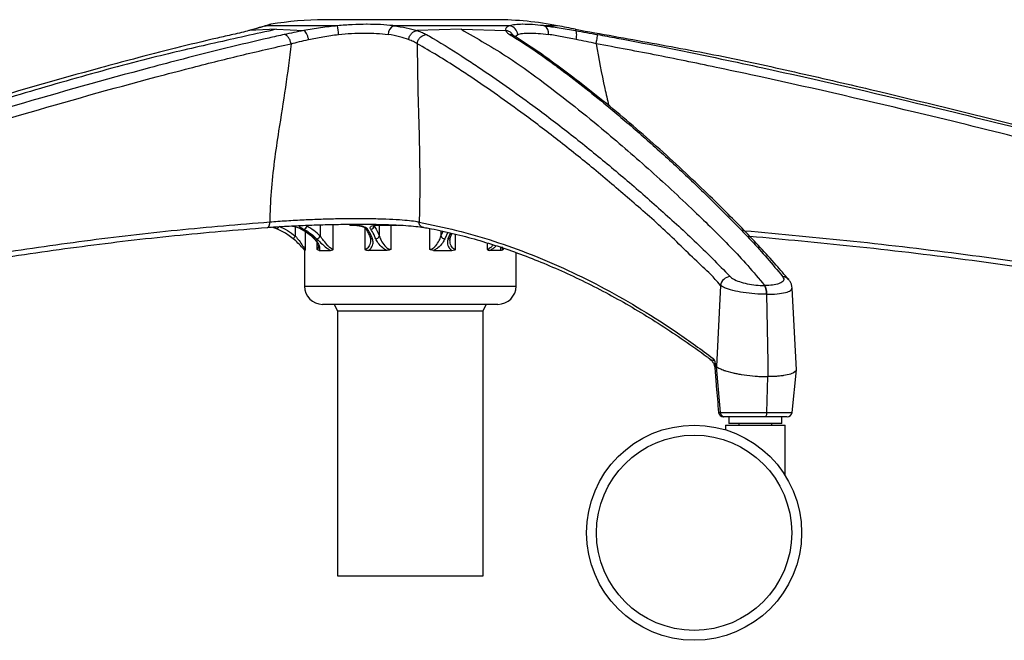
# Model space of a CAD drawing. Units: millimetres. Extents: x 1911 to 5760, y 990 to 3645.
# Drawn here: x 4616 to 4914, y 990 to 1178 of the extents above; entities that cross this region are included whole.
import ezdxf

# ---------------------------------------------------------------- set-up
doc = ezdxf.new("R2010")
doc.units = ezdxf.units.MM

msp = doc.modelspace()

# ---------------------------------------------------------------- linework, layer by layer
at = {"color": 8, "linetype": 'Continuous', "lineweight": 25}
for p, q in [((4690.091, 1175.773), (4690.434, 1175.857)), ((4760.064, 1177.692), (4708.099, 1177.692)), ((4778.63, 1175.857), (4774.632, 1175.857)), ((4765.753, 1172.615), (4766.612, 1173.227)), ((4699.372, 1112.274), (4699.372, 1115.13)), ((4702.347, 1113.725), (4702.347, 1108.319)), ((4702.808, 1115.338), (4702.481, 1115.579)), ((4702.808, 1115.338), (4702.808, 1115.59)), ((4706.883, 1115.651), (4706.883, 1112.274)), ((4710.826, 1108.319), (4710.826, 1115.651)), ((4715.875, 1115.652), (4715.784, 1115.67)), ((4720.362, 1114.79), (4720.362, 1108.319)), ((4724.782, 1112.274), (4724.782, 1115.639)), ((4725.24, 1115.67), (4729.689, 1115.67)), ((4728.188, 1115.651), (4728.188, 1108.319)), ((4739.975, 1108.319), (4739.975, 1114.628)), ((4743.381, 1113.898), (4743.381, 1112.274)), ((4743.381, 1112.274), (4744.027, 1113.76)), ((4745.414, 1113.463), (4744.519, 1111.501)), ((4746.292, 1113.275), (4745.488, 1111.501)), ((4705.99, 1108.319), (4705.99, 1110.186)), ((4747.801, 1108.319), (4747.801, 1112.892)), ((4757.337, 1110.243), (4757.337, 1108.319)), ((4762.174, 1108.691), (4762.174, 1108.319)), ((4702.082, 1097.193), (4766.082, 1097.193))]:
    msp.add_line(p, q, dxfattribs=at)
at = {"color": 7, "linetype": 'Continuous', "lineweight": 25}
for p, q in [((4712.118, 1175.857), (4690.434, 1175.857)), ((4764.155, 1175.857), (4729.069, 1175.857)), ((4693.631, 1174.791), (4685.347, 1174.407)), ((4693.631, 1174.791), (4701.917, 1174.407)), ((4749.532, 1174.791), (4736.127, 1174.407)), ((4749.532, 1174.791), (4762.937, 1174.407)), ((4784.082, 1174.791), (4784.08, 1174.407)), ((4701.156, 1114.436), (4701.798, 1114.053)), ((4715.875, 1115.646), (4716.117, 1115.643)), ((4720.497, 1114.776), (4720.513, 1114.753)), ((4725.279, 1115.651), (4730.102, 1115.651)), ((4737.932, 1114.988), (4738.724, 1114.854)), ((4721.944, 1111.922), (4721.953, 1111.901)), ((4702.082, 1107.992), (4702.082, 1097.193)), ((4702.215, 1107.992), (4702.082, 1107.992)), ((4706.586, 1107.992), (4710.016, 1107.992)), ((4727.009, 1107.992), (4721.459, 1107.992)), ((4741.154, 1107.992), (4746.704, 1107.992)), ((4761.577, 1107.992), (4758.147, 1107.992)), ((4766.082, 1097.193), (4766.082, 1107.329)), ((4827.839, 1097.41), (4826.632, 1072.903)), ((4841.206, 1097.386), (4841.206, 1097.386)), ((4841.206, 1097.386), (4841.206, 1097.386)), ((4849.406, 1096.545), (4849.498, 1096.707)), ((4850.791, 1071.936), (4849.502, 1096.55)), ((4760.582, 1091.693), (4707.582, 1091.693)), ((4711.082, 1091.693), (4712.082, 1089.693)), ((4712.082, 1089.693), (4712.082, 1009.693)), ((4712.082, 1089.693), (4756.082, 1089.693)), ((4756.082, 1089.693), (4757.082, 1091.693)), ((4756.082, 1009.693), (4756.082, 1089.693)), ((4826.174, 1072.535), (4826.205, 1072.31)), ((4827.825, 1059.053), (4826.632, 1072.903)), ((4829.327, 1071.638), (4831.706, 1070.987)), ((4849.502, 1059.029), (4850.783, 1071.868)), ((4850.695, 1071.638), (4849.925, 1070.987)), ((4834.136, 1070.515), (4836.706, 1070.166)), ((4836.706, 1070.166), (4838.316, 1070.015)), ((4841.821, 1059.021), (4842.209, 1069.858)), ((4848.66, 1070.515), (4846.952, 1070.166)), ((4827.825, 1059.053), (4827.825, 1059.053)), ((4830.375, 1057.693), (4830.375, 1055.693)), ((4846.375, 1055.693), (4846.375, 1057.693)), ((4849.358, 1059.043), (4849.385, 1059.044)), ((4829.375, 1055.193), (4829.375, 1053.773)), ((4829.375, 1055.193), (4847.375, 1055.193)), ((4846.375, 1055.693), (4830.375, 1055.693)), ((4833.375, 1055.693), (4833.375, 1055.193)), ((4843.375, 1055.193), (4843.375, 1055.693)), ((4847.375, 1040.013), (4847.375, 1055.193)), ((4712.082, 1009.693), (4756.082, 1009.693))]:
    msp.add_line(p, q, dxfattribs=at)
at = {"color": 8, "linetype": 'Continuous', "lineweight": 25, "flags": 128}
for points in [[(4694.254, 1115.149), (4694.185, 1114.987), (4694.117, 1114.829), (4694.057, 1114.69), (4694.008, 1114.576), (4693.971, 1114.49), (4693.949, 1114.438), (4693.941, 1114.419)], [(4824.507, 1075.338), (4824.878, 1075.061), (4825.686, 1074.808), (4825.837, 1074.825), (4825.87, 1074.86), (4825.875, 1074.874), (4825.878, 1074.892), (4825.879, 1074.907), (4825.877, 1074.924), (4825.873, 1074.944), (4825.865, 1074.976), (4825.83, 1075.059), (4825.658, 1075.339), (4825.638, 1075.368), (4825.638, 1075.368)], [(4827.408, 1059.069), (4827.307, 1059.064), (4827.825, 1059.053), (4827.825, 1059.053), (4827.825, 1059.053)]]:
    msp.add_lwpolyline(points, dxfattribs=at)
at = {"color": 7, "linetype": 'Continuous', "lineweight": 25, "flags": 128}
for points in [[(4701.166, 1114.454), (4701.202, 1114.438), (4701.31, 1114.419)], [(4699.372, 1112.274), (4699.249, 1112.124), (4699.131, 1111.98), (4699.021, 1111.847), (4698.926, 1111.73), (4698.847, 1111.634), (4698.788, 1111.562), (4698.751, 1111.517), (4698.738, 1111.501)], [(4841.806, 1094.734), (4842.14, 1074.094), (4842.209, 1069.858)], [(4841.821, 1059.021), (4841.804, 1058.754), (4841.772, 1058.501), (4841.727, 1058.272), (4841.669, 1058.073), (4841.602, 1057.911), (4841.526, 1057.791), (4841.445, 1057.718), (4841.361, 1057.693)]]:
    msp.add_lwpolyline(points, dxfattribs=at)
at = {"color": 7, "linetype": 'Continuous', "lineweight": 25}
for radius in [32.5, 29.5]:
    msp.add_circle((4819.875, 1022.693), radius, dxfattribs=at)
for centre, radius, start, end in [((4708.608, 1077.693), 100, 90.29192, 99.58186), ((4653.925, 1167.91), 58.733, 5.19382, 7.77567), ((4730.413, 1173.121), 3.048, 116.15362, 177.9961), ((4759.555, 1077.693), 100, 79.0033, 89.70808), ((4763.586, 1172.863), 3.048, 6.86828, 79.22843), ((4773.331, 1173.656), 2.556, 350.34154, 59.40676), ((4301.749, -1278.239), 2500, 78.875985, 79.003299), ((4701.587, 1115.635), 1.256, 284.59772, 346.32255), ((4722.144, 1115.516), 1.097, 270.71916, 350.67624), ((4705.468, 1113.116), 1.646, 281.17044, 329.22765), ((4723.673, 1112.683), 1.182, 268.5852, 339.76199), ((4744.49, 1112.683), 1.182, 200.23806, 271.41475), ((4831.049, 1096.825), 3.264, 94.80846, 169.67148), ((4707.582, 1097.193), 5.5, 180, 270), ((4760.582, 1097.193), 5.5, 270, 0), ((4836.876, 1095.012), 4.938, 356.77192, 28.73178), ((4836.876, 1095.013), 4.937, 356.76569, 28.72699), ((4828.759, 1059.192), 1.5, 185.7603, 270.30183), ((4848.017, 1059.193), 1.5, 269.96781, 353.25132)]:
    msp.add_arc(centre, radius, start, end, dxfattribs=at)
at = {"color": 8, "linetype": 'Continuous', "lineweight": 25}
for centre, radius, start, end in [((4721.181, 1115.255), 0.836, 216.93693, 271.10104), ((4705.173, 1111.76), 0.259, 228.29838, 273.37315), ((4722.615, 1112.245), 0.747, 207.47543, 274.63769), ((4745.549, 1112.24), 0.741, 265.22028, 334.53927), ((4846.501, 1097.517), 2.564, 39.75676, 86.75048)]:
    msp.add_arc(centre, radius, start, end, dxfattribs=at)
at = {"color": 7, "linetype": 'Continuous', "lineweight": 25}
for points, knots in [([(4690.434, 1175.857), (4689.806, 1175.666), (4688.528, 1175.278), (4686.421, 1174.701), (4685.349, 1174.407)], [0, 0, 0, 0, 0.4911513, 1, 1, 1, 1]), ([(4690.091, 1175.772), (4689.858, 1175.702), (4689.308, 1175.536), (4688.566, 1175.316), (4688.009, 1175.16), (4687.963, 1175.147)], [0, 0, 0, 0, 0.4025045, 0.950811, 1, 1, 1, 1]), ([(4691.961, 1176.297), (4691.961, 1176.297), (4691.902, 1176.29), (4691.827, 1176.272), (4691.751, 1176.254), (4691.729, 1176.249), (4691.714, 1176.245), (4691.699, 1176.241), (4691.682, 1176.237), (4691.656, 1176.229), (4691.537, 1176.197), (4691.131, 1176.081), (4690.623, 1175.936), (4690.181, 1175.799), (4690.095, 1175.772)], [0, 0, 0, 0, 0.0000483, 0.0194368, 0.0245149, 0.0278095, 0.0313626, 0.0371543, 0.0503167, 0.0991316, 0.28492, 0.60805, 0.9235925, 1, 1, 1, 1]), ([(4712.118, 1175.857), (4710.395, 1175.666), (4706.887, 1175.278), (4703.592, 1174.701), (4701.915, 1174.407)], [0, 0, 0, 0, 0.49115151, 1, 1, 1, 1]), ([(4729.069, 1175.857), (4728.976, 1175.868), (4727.728, 1176.022), (4725.148, 1176.232), (4722.397, 1176.299), (4719.541, 1176.296), (4716.568, 1176.232), (4713.601, 1175.982), (4712.118, 1175.857)], [0, 0, 0, 0, 0.0192777, 0.2596627, 0.5000186, 0.5096065, 0.7547867, 1, 1, 1, 1]), ([(4729.069, 1175.857), (4730.404, 1175.666), (4733.122, 1175.278), (4735.116, 1174.701), (4736.13, 1174.407)], [0, 0, 0, 0, 0.4911512, 1, 1, 1, 1]), ([(4764.155, 1175.857), (4763.718, 1175.666), (4762.829, 1175.278), (4762.898, 1174.701), (4762.934, 1174.407)], [0, 0, 0, 0, 0.4911513, 1, 1, 1, 1]), ([(4774.632, 1175.857), (4774.536, 1175.868), (4773.252, 1176.022), (4770.928, 1176.232), (4768.975, 1176.299), (4767.22, 1176.296), (4765.631, 1176.232), (4764.647, 1175.982), (4764.155, 1175.857)], [0, 0, 0, 0, 0.0192776, 0.2596626, 0.5000185, 0.5096065, 0.7547866, 1, 1, 1, 1]), ([(4774.632, 1175.857), (4776.084, 1175.666), (4779.043, 1175.278), (4782.381, 1174.701), (4784.08, 1174.407)], [0, 0, 0, 0, 0.4911515, 1, 1, 1, 1]), ([(4693.631, 1174.791), (4687.406, 1173.409), (4674.957, 1170.644), (4654.226, 1165.889), (4631.581, 1159.66), (4606.961, 1152.43), (4578.334, 1143.528), (4545.725, 1132.857), (4516.603, 1122.523), (4494.899, 1114.523), (4480.799, 1109.132), (4467.023, 1103.472), (4458.092, 1099.415), (4453.627, 1097.386)], [0, 0, 0, 0, 0.0764119, 0.15282485, 0.2547352, 0.35665781, 0.45857874, 0.61139102, 0.76420331, 0.82462527, 0.8850451, 0.94252248, 1, 1, 1, 1]), ([(4696.011, 1173.217), (4694.45, 1172.864), (4684.279, 1170.564), (4670.688, 1167.191), (4645.104, 1160.48), (4619.003, 1153.147), (4587.259, 1143.551), (4559.936, 1134.814), (4532.69, 1125.601), (4505.542, 1116.017), (4482.999, 1107.547), (4469.55, 1101.946), (4465.063, 1100.077)], [0, 0, 0, 0, 0.0201096, 0.1310346, 0.1746809, 0.3490628, 0.4673568, 0.5856509, 0.703936, 0.8223384, 0.9407297, 1, 1, 1, 1]), ([(4680.493, 1173.217), (4678.945, 1172.864), (4668.853, 1170.564), (4655.525, 1167.191), (4630.548, 1160.48), (4605.121, 1153.147), (4574.148, 1143.552), (4547.505, 1134.809), (4520.959, 1125.621), (4498.942, 1117.558), (4481.642, 1111.03), (4473.21, 1107.624), (4469.142, 1105.98)], [0, 0, 0, 0, 0.0214681, 0.1398867, 0.1864814, 0.3726438, 0.4989175, 0.6252146, 0.7514904, 0.8778659, 0.9410744, 1, 1, 1, 1]), ([(4685.344, 1174.403), (4685.344, 1174.403), (4684.65, 1174.195), (4683.112, 1173.824), (4681.37, 1173.421), (4680.493, 1173.217)], [0, 0, 0, 0, 0.00000889, 0.49662176, 1, 1, 1, 1]), ([(4687.963, 1175.147), (4687.519, 1175.021), (4686.674, 1174.78), (4685.593, 1174.495), (4685.08, 1174.36)], [0, 0, 0, 0, 0.5255609, 1, 1, 1, 1]), ([(4701.918, 1174.403), (4701.918, 1174.403), (4700.886, 1174.197), (4698.831, 1173.823), (4696.956, 1173.42), (4696.011, 1173.217)], [0, 0, 0, 0, 0.000009, 0.4966216, 1, 1, 1, 1]), ([(4698.052, 1170.425), (4697.966, 1170.784), (4697.793, 1171.502), (4697.283, 1172.402), (4696.663, 1173.047), (4696.229, 1173.161), (4696.011, 1173.217)], [0, 0, 0, 0, 0.2500001, 0.4999998, 0.7500003, 1, 1, 1, 1]), ([(4703.356, 1171.708), (4703.278, 1172.047), (4703.122, 1172.723), (4702.753, 1173.573), (4702.334, 1174.199), (4702.057, 1174.335), (4701.918, 1174.403)], [0, 0, 0, 0, 0.2500094, 0.5000125, 0.7500091, 1, 1, 1, 1]), ([(4703.356, 1171.708), (4704.789, 1172.006), (4707.705, 1172.613), (4710.829, 1173.02), (4712.417, 1173.227)], [0, 0, 0, 0, 0.491383, 1, 1, 1, 1]), ([(4712.417, 1173.227), (4713.729, 1173.354), (4716.394, 1173.61), (4720.29, 1173.699), (4724.044, 1173.613), (4726.248, 1173.357), (4727.366, 1173.227)], [0, 0, 0, 0, 0.2461457, 0.5, 0.7461477, 1, 1, 1, 1]), ([(4733.594, 1171.708), (4732.736, 1172.006), (4730.99, 1172.613), (4728.588, 1173.02), (4727.366, 1173.227)], [0, 0, 0, 0, 0.4913828, 1, 1, 1, 1]), ([(4733.594, 1171.708), (4733.679, 1172.047), (4733.849, 1172.726), (4734.455, 1173.578), (4735.238, 1174.205), (4735.833, 1174.34), (4736.13, 1174.407)], [0, 0, 0, 0, 0.2499999, 0.5, 0.7500003, 1, 1, 1, 1]), ([(4736.124, 1174.403), (4736.124, 1174.403), (4736.731, 1174.189), (4737.829, 1173.827), (4738.63, 1173.421), (4739.033, 1173.217)], [0, 0, 0, 0, 0.00000864, 0.49662181, 1, 1, 1, 1]), ([(4736.18, 1170.425), (4736.257, 1170.784), (4736.41, 1171.502), (4737.085, 1172.402), (4737.988, 1173.047), (4738.685, 1173.161), (4739.033, 1173.217)], [0, 0, 0, 0, 0.2500001, 0.5, 0.75, 1, 1, 1, 1]), ([(4739.033, 1173.217), (4739.637, 1172.864), (4743.571, 1170.564), (4748.925, 1167.191), (4759.072, 1160.48), (4769.457, 1153.147), (4782.06, 1143.551), (4792.915, 1134.814), (4803.762, 1125.601), (4814.547, 1116.017), (4823.526, 1107.547), (4828.962, 1101.946), (4830.776, 1100.077)], [0, 0, 0, 0, 0.0201096, 0.1310346, 0.1746809, 0.3490628, 0.4673569, 0.585651, 0.703936, 0.8223384, 0.9407298, 1, 1, 1, 1]), ([(4749.532, 1174.791), (4751.91, 1173.409), (4756.665, 1170.644), (4764.584, 1165.889), (4773.233, 1159.66), (4782.637, 1152.43), (4793.572, 1143.528), (4806.027, 1132.857), (4817.151, 1122.523), (4825.441, 1114.523), (4830.827, 1109.132), (4836.089, 1103.472), (4839.5, 1099.415), (4841.206, 1097.386)], [0, 0, 0, 0, 0.0764119, 0.1528249, 0.2547352, 0.3566579, 0.4585787, 0.611391, 0.7642033, 0.8246252, 0.8850451, 0.9425226, 1, 1, 1, 1]), ([(4762.941, 1174.403), (4762.941, 1174.403), (4763.01, 1174.195), (4763.26, 1173.824), (4763.846, 1173.42), (4764.141, 1173.217)], [0, 0, 0, 0, 0.0000089, 0.496622, 1, 1, 1, 1]), ([(4764.141, 1173.217), (4764.725, 1172.864), (4768.53, 1170.564), (4773.459, 1167.191), (4782.624, 1160.48), (4791.921, 1153.147), (4803.273, 1143.551), (4813.034, 1134.814), (4822.729, 1125.601), (4832.425, 1116.017), (4840.44, 1107.547), (4845.093, 1101.946), (4846.646, 1100.077)], [0, 0, 0, 0, 0.02010958, 0.13103464, 0.17468088, 0.34906281, 0.46735686, 0.58565095, 0.70393603, 0.8223384, 0.94072978, 1, 1, 1, 1]), ([(4765.434, 1172.812), (4765.377, 1172.848), (4765.252, 1172.925), (4765.145, 1173.009), (4765.146, 1173.008), (4765.146, 1173.007)], [0, 0, 0, 0, 0.2827486, 0.6172467, 1, 1, 1, 1]), ([(4848.45, 1099.159), (4847.195, 1100.646), (4844.35, 1104.019), (4839.858, 1108.956), (4834.777, 1114.313), (4829.147, 1119.985), (4822.656, 1126.34), (4815.338, 1133.271), (4807.479, 1140.391), (4799.432, 1147.359), (4791.344, 1154.032), (4783.786, 1159.963), (4776.878, 1165.107), (4771.118, 1169.186), (4767.248, 1171.651), (4765.551, 1172.745), (4765.428, 1172.825)], [0, 0, 0, 0, 0.0461365, 0.1046407, 0.1642808, 0.2318231, 0.3101321, 0.4014167, 0.4977353, 0.5949635, 0.6921153, 0.7888723, 0.8665659, 0.9382699, 0.9955101, 1, 1, 1, 1]), ([(4766.612, 1173.227), (4767.053, 1173.354), (4767.949, 1173.61), (4770.062, 1173.699), (4772.671, 1173.613), (4774.78, 1173.357), (4775.851, 1173.227)], [0, 0, 0, 0, 0.2461457, 0.5, 0.7461477, 1, 1, 1, 1]), ([(4784.284, 1171.708), (4782.824, 1172.006), (4779.851, 1172.613), (4777.199, 1173.02), (4775.851, 1173.227)], [0, 0, 0, 0, 0.4913827, 1, 1, 1, 1]), ([(4784.284, 1171.708), (4784.325, 1172.047), (4784.407, 1172.726), (4784.398, 1173.578), (4784.296, 1174.205), (4784.152, 1174.34), (4784.08, 1174.407)], [0, 0, 0, 0, 0.2499999, 0.5000001, 0.7500002, 1, 1, 1, 1]), ([(4784.082, 1174.791), (4791.775, 1173.407), (4807.162, 1170.639), (4830.229, 1166.388), (4853.126, 1161.3), (4883.589, 1154.206), (4921.563, 1144.9), (4966.898, 1132.838), (5002.907, 1122.548), (5029.717, 1114.49), (5047.157, 1109.141), (5064.182, 1103.47), (5075.221, 1099.415), (5080.743, 1097.386)], [0, 0, 0, 0, 0.0764125, 0.152826, 0.2292414, 0.3056608, 0.4585755, 0.6113889, 0.7642023, 0.824621, 0.8850442, 0.9425051, 1, 1, 1, 1]), ([(4784.082, 1174.403), (4784.082, 1174.403), (4785.16, 1174.201), (4787.363, 1173.822), (4789.602, 1173.42), (4790.73, 1173.217)], [0, 0, 0, 0, 0.0000092, 0.4966222, 1, 1, 1, 1]), ([(4790.28, 1170.425), (4790.343, 1170.784), (4790.47, 1171.502), (4790.619, 1172.402), (4790.719, 1173.047), (4790.726, 1173.161), (4790.73, 1173.217)], [0, 0, 0, 0, 0.2500002, 0.5, 0.7500001, 1, 1, 1, 1]), ([(4790.73, 1173.217), (4792.652, 1172.864), (4805.175, 1170.564), (4821.812, 1167.191), (4853.06, 1160.48), (4884.907, 1153.147), (4923.667, 1143.551), (4957.023, 1134.814), (4990.26, 1125.601), (5023.401, 1116.017), (5050.897, 1107.547), (5067.223, 1101.946), (5072.669, 1100.077)], [0, 0, 0, 0, 0.02010957, 0.13103463, 0.17468086, 0.34906279, 0.46735681, 0.58565094, 0.70393601, 0.8223384, 0.94072974, 1, 1, 1, 1]), ([(4467.428, 1097.41), (4467.428, 1097.41), (4471.141, 1099.731), (4485.901, 1104.446), (4507.448, 1113.482), (4534.864, 1122.863), (4561.979, 1132.116), (4589.299, 1140.829), (4621.014, 1150.414), (4647.074, 1157.742), (4669.11, 1163.509), (4682.699, 1166.939), (4692.934, 1169.263), (4698.051, 1170.425)], [0, 0, 0, 0, 0.0000002, 0.0591703, 0.1775442, 0.2959295, 0.4142676, 0.5326165, 0.6509654, 0.8254224, 0.8690589, 0.9345305, 1, 1, 1, 1]), ([(4698.052, 1170.425), (4697.527, 1166.023), (4696.475, 1157.197), (4694.468, 1145.448), (4692.941, 1134.965), (4691.914, 1125.772), (4691.716, 1119.59), (4691.617, 1116.505)], [0, 0, 0, 0, 0.2446397, 0.4904258, 0.6611044, 0.8308829, 1, 1, 1, 1]), ([(4698.052, 1170.425), (4698.052, 1170.425), (4698.875, 1170.647), (4700.581, 1171.072), (4702.428, 1171.493), (4703.357, 1171.705)], [0, 0, 0, 0, 0.0000097, 0.4969786, 1, 1, 1, 1]), ([(4736.18, 1170.425), (4736.18, 1170.425), (4735.857, 1170.646), (4735.109, 1171.072), (4734.1, 1171.493), (4733.593, 1171.705)], [0, 0, 0, 0, 0.0000098, 0.4969789, 1, 1, 1, 1]), ([(4736.18, 1170.425), (4736.231, 1165.926), (4736.333, 1156.906), (4736.716, 1145.031), (4736.938, 1134.576), (4737.003, 1125.576), (4736.855, 1119.525), (4736.782, 1116.505)], [0, 0, 0, 0, 0.2500474, 0.5012492, 0.6682874, 0.8344545, 1, 1, 1, 1]), ([(4827.839, 1097.41), (4827.839, 1097.41), (4825.598, 1100.211), (4821.249, 1103.987), (4811.702, 1113.638), (4801.117, 1122.822), (4790.255, 1132.128), (4779.417, 1140.826), (4766.804, 1150.415), (4756.45, 1157.741), (4747.691, 1163.509), (4742.289, 1166.939), (4738.217, 1169.263), (4736.181, 1170.425)], [0, 0, 0, 0, 0.0000001, 0.0591703, 0.1775442, 0.2959295, 0.4142675, 0.5326165, 0.6509654, 0.8254224, 0.8690589, 0.9345305, 1, 1, 1, 1]), ([(4790.28, 1170.425), (4790.28, 1170.425), (4789.281, 1170.658), (4787.255, 1171.067), (4785.278, 1171.491), (4784.284, 1171.705)], [0, 0, 0, 0, 0.0000093, 0.4969787, 1, 1, 1, 1]), ([(5071.779, 1097.41), (5071.779, 1097.41), (5066.3, 1099.122), (5050.111, 1105.026), (5022.607, 1113.285), (4989.536, 1122.916), (4956.337, 1132.102), (4923.02, 1140.833), (4884.302, 1150.413), (4852.495, 1157.742), (4825.598, 1163.509), (4809.013, 1166.939), (4796.525, 1169.263), (4790.282, 1170.425)], [0, 0, 0, 0, 0.0000002, 0.0591703, 0.1775442, 0.2959295, 0.4142676, 0.5326165, 0.6509654, 0.8254224, 0.8690589, 0.9345305, 1, 1, 1, 1]), ([(4691.617, 1116.505), (4682.277, 1115.738), (4663.593, 1114.201), (4635.64, 1110.905), (4607.757, 1106.892), (4579.949, 1102.089), (4552.226, 1096.521), (4524.774, 1090.204), (4497.604, 1083.23), (4479.724, 1077.989), (4470.781, 1075.368)], [0, 0, 0, 0, 0.1253985, 0.2508634, 0.3762937, 0.5017241, 0.6274155, 0.7531069, 0.8765225, 1, 1, 1, 1]), ([(4690.83, 1114.93), (4690.888, 1114.934), (4691.005, 1114.943), (4691.168, 1115.035), (4691.315, 1115.18), (4691.439, 1115.38), (4691.536, 1115.622), (4691.599, 1115.899), (4691.631, 1116.198), (4691.621, 1116.403), (4691.617, 1116.505)], [0, 0, 0, 0, 0.1250001, 0.25, 0.3749995, 0.4999999, 0.6249992, 0.7499988, 0.8749992, 1, 1, 1, 1]), ([(4736.782, 1116.505), (4736.782, 1116.505), (4736.596, 1116.54), (4735.771, 1116.698), (4733.975, 1116.929), (4730.824, 1117.197), (4726.761, 1117.406), (4722.291, 1117.522), (4717.374, 1117.557), (4712.44, 1117.51), (4707.088, 1117.374), (4701.85, 1117.165), (4696.567, 1116.88), (4693.211, 1116.628), (4691.617, 1116.505), (4691.617, 1116.505)], [0, 0, 0, 0, 0.0000011, 0.03219, 0.1221988, 0.2147424, 0.317127, 0.4234167, 0.500054, 0.606159, 0.6974189, 0.7914119, 0.8938067, 0.9999989, 1, 1, 1, 1]), ([(4738.187, 1114.93), (4738.091, 1114.934), (4737.897, 1114.943), (4737.62, 1115.035), (4737.366, 1115.18), (4737.147, 1115.38), (4736.972, 1115.622), (4736.849, 1115.899), (4736.778, 1116.198), (4736.78, 1116.403), (4736.782, 1116.505)], [0, 0, 0, 0, 0.1249998, 0.2500006, 0.3750004, 0.4999993, 0.6249994, 0.7499989, 0.8749993, 1, 1, 1, 1]), ([(4736.782, 1116.505), (4740.551, 1115.738), (4748.093, 1114.201), (4759.366, 1110.905), (4770.601, 1106.892), (4781.795, 1102.089), (4792.945, 1096.521), (4803.975, 1090.204), (4814.883, 1083.23), (4822.052, 1077.989), (4825.638, 1075.368)], [0, 0, 0, 0, 0.1253985, 0.2508634, 0.3762937, 0.5017241, 0.6274154, 0.7531068, 0.8765225, 1, 1, 1, 1]), ([(4477.809, 1076.088), (4485.484, 1078.284), (4500.838, 1082.677), (4525.42, 1088.944), (4551.531, 1094.952), (4579.205, 1100.513), (4607.003, 1105.317), (4634.89, 1109.332), (4662.833, 1112.628), (4681.496, 1114.162), (4690.83, 1114.93)], [0, 0, 0, 0, 0.1097865, 0.2196136, 0.3495886, 0.4795635, 0.6098088, 0.7400541, 0.8699929, 1, 1, 1, 1]), ([(4690.83, 1114.93), (4692.54, 1115.047), (4695.96, 1115.282), (4701.507, 1115.554), (4707.025, 1115.753), (4712.64, 1115.883), (4717.836, 1115.926), (4722.958, 1115.894), (4727.64, 1115.785), (4731.904, 1115.588), (4735.214, 1115.335), (4737.147, 1115.109), (4737.972, 1114.967), (4738.187, 1114.93)], [0, 0, 0, 0, 0.1042849, 0.2085607, 0.3011957, 0.3938255, 0.4999461, 0.5765946, 0.6809317, 0.7852768, 0.8765434, 0.9678155, 1, 1, 1, 1]), ([(4693.941, 1114.419), (4693.885, 1114.443), (4693.426, 1114.638), (4692.914, 1114.842), (4692.542, 1114.96), (4692.531, 1114.963)], [0, 0, 0, 0, 0.11857372, 0.97203475, 1, 1, 1, 1]), ([(4698.738, 1111.501), (4698.21, 1111.912), (4696.728, 1113.068), (4695.033, 1113.89), (4693.941, 1114.419)], [0, 0, 0, 0, 0.355849, 1, 1, 1, 1]), ([(4694.336, 1115.338), (4695.22, 1114.921), (4697.007, 1114.078), (4698.579, 1112.879), (4699.372, 1112.274)], [0, 0, 0, 0, 0.49502711, 1, 1, 1, 1]), ([(4698.282, 1115.38), (4698.445, 1115.354), (4699.053, 1115.253), (4700.176, 1114.945), (4700.934, 1114.594), (4701.31, 1114.419)], [0, 0, 0, 0, 0.1553589, 0.580486, 1, 1, 1, 1]), ([(4701.31, 1114.419), (4701.802, 1114.14), (4703.183, 1113.355), (4704.403, 1112.227), (4705.188, 1111.501)], [0, 0, 0, 0, 0.3558488, 1, 1, 1, 1]), ([(4701.798, 1114.053), (4702.097, 1113.882), (4703.001, 1113.364), (4704.069, 1112.508), (4704.78, 1111.759), (4704.979, 1111.548)], [0, 0, 0, 0, 0.2621534, 0.7928982, 1, 1, 1, 1]), ([(4701.904, 1114.419), (4702.396, 1114.14), (4703.778, 1113.355), (4705, 1112.227), (4705.787, 1111.501)], [0, 0, 0, 0, 0.3558485, 1, 1, 1, 1]), ([(4706.883, 1112.274), (4706.254, 1112.868), (4704.983, 1114.067), (4703.538, 1114.912), (4702.808, 1115.338)], [0, 0, 0, 0, 0.4950271, 1, 1, 1, 1]), ([(4721.197, 1114.419), (4721.179, 1114.443), (4721.031, 1114.639), (4720.578, 1114.969), (4719.601, 1115.31), (4718.385, 1115.527), (4717.044, 1115.649), (4716.205, 1115.663), (4715.784, 1115.67)], [0, 0, 0, 0, 0.02720616, 0.22303223, 0.41470235, 0.60747976, 0.80288933, 1, 1, 1, 1]), ([(4716.117, 1115.643), (4716.275, 1115.642), (4716.755, 1115.64), (4717.646, 1115.579), (4718.66, 1115.456), (4719.533, 1115.266), (4720.156, 1115.038), (4720.463, 1114.82), (4720.483, 1114.786), (4720.49, 1114.773)], [0, 0, 0, 0, 0.08594856, 0.25975407, 0.4324902, 0.59860897, 0.75637189, 0.90730479, 1, 1, 1, 1]), ([(4720.512, 1114.752), (4720.517, 1114.747), (4720.723, 1114.483), (4721.141, 1113.754), (4721.619, 1112.796), (4721.87, 1112.087), (4721.938, 1111.894)], [0, 0, 0, 0, 0.00896675, 0.42619153, 0.84401818, 1, 1, 1, 1]), ([(4722.676, 1111.501), (4722.513, 1111.912), (4722.056, 1113.068), (4721.534, 1113.89), (4721.197, 1114.419)], [0, 0, 0, 0, 0.3558487, 1, 1, 1, 1]), ([(4722.158, 1114.419), (4722.141, 1114.443), (4722.005, 1114.639), (4721.919, 1114.969), (4722.222, 1115.31), (4722.929, 1115.527), (4723.963, 1115.649), (4724.813, 1115.663), (4725.24, 1115.67)], [0, 0, 0, 0, 0.0272069, 0.2230322, 0.4147027, 0.60748, 0.8028894, 1, 1, 1, 1]), ([(4723.644, 1111.501), (4723.48, 1111.912), (4723.021, 1113.068), (4722.496, 1113.89), (4722.158, 1114.419)], [0, 0, 0, 0, 0.3558488, 1, 1, 1, 1]), ([(4722.9, 1115.41), (4722.895, 1115.406), (4722.871, 1115.387), (4723.061, 1115.475), (4723.479, 1115.554), (4724.18, 1115.626), (4724.856, 1115.656), (4725.286, 1115.648), (4725.384, 1115.646)], [0, 0, 0, 0, 0.05065003, 0.22028396, 0.41761696, 0.65725565, 0.92218411, 1, 1, 1, 1]), ([(4723.226, 1115.338), (4723.499, 1114.921), (4724.052, 1114.078), (4724.537, 1112.879), (4724.782, 1112.274)], [0, 0, 0, 0, 0.4950271, 1, 1, 1, 1]), ([(4738.724, 1114.854), (4739.027, 1114.804), (4741.616, 1114.373), (4746.507, 1113.261), (4753.416, 1111.493), (4760.377, 1109.369), (4767.391, 1106.924), (4774.457, 1104.146), (4781.575, 1101.034), (4788.716, 1097.6), (4795.829, 1093.855), (4802.89, 1089.81), (4809.9, 1085.479), (4816.879, 1080.807), (4821.743, 1077.412), (4824.269, 1075.485), (4824.491, 1075.316)], [0, 0, 0, 0, 0.0104341, 0.0893947, 0.1690759, 0.2494947, 0.3306686, 0.4126151, 0.4953519, 0.5788967, 0.6622991, 0.7447575, 0.8272095, 0.9096509, 0.9920779, 1, 1, 1, 1]), ([(4746.219, 1111.921), (4746.223, 1111.932), (4746.39, 1112.403), (4746.572, 1112.788), (4746.75, 1113.165)], [0, 0, 0, 0, 0.0235722, 1, 1, 1, 1]), ([(4702.215, 1107.992), (4702.168, 1108.043), (4701.977, 1108.248), (4701.366, 1108.953), (4700.279, 1110.161), (4699.224, 1111.078), (4698.738, 1111.501)], [0, 0, 0, 0, 0.0654233, 0.2649089, 0.6609447, 1, 1, 1, 1]), ([(4699.372, 1112.274), (4699.755, 1111.831), (4700.578, 1110.877), (4701.423, 1109.625), (4701.97, 1108.78), (4702.242, 1108.383), (4702.317, 1108.338), (4702.347, 1108.319)], [0, 0, 0, 0, 0.2939427, 0.6324778, 0.7930358, 0.9162473, 1, 1, 1, 1]), ([(4704.994, 1111.573), (4705.227, 1111.313), (4705.709, 1110.775), (4706.13, 1109.982), (4706.331, 1109.403), (4706.358, 1109.064), (4706.356, 1109.033), (4706.356, 1109.033)], [0, 0, 0, 0, 0.2791871, 0.5784749, 0.8272052, 0.9982265, 1, 1, 1, 1]), ([(4705.188, 1111.501), (4705.546, 1111.078), (4706.322, 1110.161), (4706.71, 1108.953), (4706.699, 1108.248), (4706.608, 1108.043), (4706.586, 1107.992)], [0, 0, 0, 0, 0.33905511, 0.73509088, 0.93457665, 1, 1, 1, 1]), ([(4705.787, 1111.501), (4706.217, 1111.078), (4707.148, 1110.161), (4708.519, 1108.953), (4709.517, 1108.248), (4709.917, 1108.043), (4710.016, 1107.992)], [0, 0, 0, 0, 0.3390552, 0.7350909, 0.9345765, 1, 1, 1, 1]), ([(4710.826, 1108.319), (4710.705, 1108.338), (4710.405, 1108.383), (4709.838, 1108.78), (4708.971, 1109.625), (4707.942, 1110.877), (4707.219, 1111.831), (4706.883, 1112.274)], [0, 0, 0, 0, 0.08375283, 0.20696424, 0.36752238, 0.70605743, 1, 1, 1, 1]), ([(4721.459, 1107.992), (4721.543, 1108.043), (4721.881, 1108.248), (4722.509, 1108.953), (4722.968, 1110.161), (4722.768, 1111.078), (4722.676, 1111.501)], [0, 0, 0, 0, 0.0654235, 0.2649091, 0.6609451, 1, 1, 1, 1]), ([(4721.944, 1111.922), (4722.031, 1111.685), (4722.121, 1111.438), (4722.072, 1111.169), (4722.07, 1111.158)], [0, 0, 0, 0, 0.960104, 1, 1, 1, 1]), ([(4727.009, 1107.992), (4726.896, 1108.043), (4726.44, 1108.248), (4725.435, 1108.953), (4724.304, 1110.161), (4723.852, 1111.078), (4723.644, 1111.501)], [0, 0, 0, 0, 0.0654234, 0.264909, 0.6609448, 1, 1, 1, 1]), ([(4724.782, 1112.274), (4724.943, 1111.831), (4725.29, 1110.877), (4726.11, 1109.625), (4726.967, 1108.78), (4727.611, 1108.383), (4728.022, 1108.338), (4728.188, 1108.319)], [0, 0, 0, 0, 0.2939427, 0.6324777, 0.7930358, 0.9162473, 1, 1, 1, 1]), ([(4739.975, 1108.319), (4740.141, 1108.338), (4740.552, 1108.383), (4741.197, 1108.78), (4742.053, 1109.625), (4742.873, 1110.877), (4743.22, 1111.831), (4743.381, 1112.274)], [0, 0, 0, 0, 0.0837527, 0.2069642, 0.3675223, 0.7060573, 1, 1, 1, 1]), ([(4744.519, 1111.501), (4744.311, 1111.078), (4743.859, 1110.161), (4742.728, 1108.953), (4741.723, 1108.248), (4741.267, 1108.043), (4741.154, 1107.992)], [0, 0, 0, 0, 0.3390552, 0.7350911, 0.9345766, 1, 1, 1, 1]), ([(4745.488, 1111.501), (4745.395, 1111.078), (4745.195, 1110.161), (4745.654, 1108.953), (4746.282, 1108.248), (4746.62, 1108.043), (4746.704, 1107.992)], [0, 0, 0, 0, 0.339055, 0.735091, 0.9345765, 1, 1, 1, 1]), ([(4746.112, 1111.169), (4746.107, 1111.388), (4746.102, 1111.648), (4746.211, 1111.882), (4746.229, 1111.919)], [0, 0, 0, 0, 0.8404977, 1, 1, 1, 1]), ([(5058.915, 1076.088), (5049.574, 1078.284), (5030.889, 1082.677), (5000.983, 1088.944), (4969.227, 1094.951), (4935.579, 1100.517), (4901.79, 1105.303), (4868.84, 1109.272), (4847.128, 1111.249), (4836.753, 1112.194)], [0, 0, 0, 0, 0.1277677, 0.2555828, 0.4068456, 0.5581084, 0.7096858, 0.8612632, 1, 1, 1, 1]), ([(4702.347, 1108.319), (4702.347, 1108.317), (4702.326, 1108.222), (4702.279, 1108.043), (4702.238, 1108.011), (4702.215, 1107.992)], [0, 0, 0, 0, 0.00831716, 0.4408495, 1, 1, 1, 1]), ([(4706.586, 1107.992), (4706.447, 1108.017), (4706.236, 1108.054), (4706.051, 1108.242), (4705.991, 1108.317), (4705.99, 1108.319)], [0, 0, 0, 0, 0.649874, 0.991677, 1, 1, 1, 1]), ([(4710.016, 1107.992), (4710.198, 1108.017), (4710.477, 1108.054), (4710.738, 1108.242), (4710.824, 1108.317), (4710.826, 1108.319)], [0, 0, 0, 0, 0.6498738, 0.9916765, 1, 1, 1, 1]), ([(4720.362, 1108.319), (4720.365, 1108.317), (4720.508, 1108.222), (4720.86, 1108.043), (4721.243, 1108.011), (4721.459, 1107.992)], [0, 0, 0, 0, 0.00831764, 0.44084937, 1, 1, 1, 1]), ([(4728.188, 1108.319), (4728.185, 1108.317), (4728.029, 1108.222), (4727.648, 1108.043), (4727.239, 1108.011), (4727.009, 1107.992)], [0, 0, 0, 0, 0.0083174, 0.4408493, 1, 1, 1, 1]), ([(4741.154, 1107.992), (4740.886, 1108.017), (4740.477, 1108.054), (4740.102, 1108.242), (4739.978, 1108.317), (4739.975, 1108.319)], [0, 0, 0, 0, 0.6498739, 0.9916769, 1, 1, 1, 1]), ([(4746.704, 1107.992), (4746.955, 1108.017), (4747.339, 1108.054), (4747.685, 1108.242), (4747.798, 1108.317), (4747.801, 1108.319)], [0, 0, 0, 0, 0.64987398, 0.99167673, 1, 1, 1, 1]), ([(4757.337, 1108.319), (4757.339, 1108.317), (4757.448, 1108.222), (4757.713, 1108.043), (4757.991, 1108.011), (4758.147, 1107.992)], [0, 0, 0, 0, 0.0083179, 0.440849, 1, 1, 1, 1]), ([(4762.174, 1108.319), (4762.172, 1108.317), (4762.096, 1108.222), (4761.908, 1108.043), (4761.697, 1108.011), (4761.577, 1107.992)], [0, 0, 0, 0, 0.008318, 0.4408495, 1, 1, 1, 1]), ([(4830.776, 1100.077), (4831.058, 1099.838), (4831.706, 1099.29), (4833.483, 1098.534), (4835.872, 1097.896), (4838.564, 1097.469), (4840.325, 1097.414), (4841.206, 1097.386)], [0, 0, 0, 0, 0.1671534, 0.3841784, 0.5915381, 0.7956289, 1, 1, 1, 1]), ([(4846.646, 1100.077), (4846.791, 1099.838), (4847.125, 1099.29), (4846.757, 1098.534), (4845.57, 1097.896), (4843.689, 1097.469), (4842.034, 1097.414), (4841.206, 1097.386)], [0, 0, 0, 0, 0.1671536, 0.3841784, 0.5915373, 0.7956285, 1, 1, 1, 1]), ([(4849.47, 1096.643), (4849.473, 1096.769), (4849.484, 1097.236), (4849.207, 1098.004), (4848.876, 1098.635), (4848.547, 1099.068), (4848.483, 1099.143), (4848.472, 1099.156)], [0, 0, 0, 0, 0.1272002, 0.4718485, 0.8260689, 0.9703856, 1, 1, 1, 1]), ([(4841.806, 1094.734), (4841.806, 1094.734), (4840.61, 1094.734), (4838.286, 1094.829), (4834.673, 1095.234), (4831.458, 1095.876), (4829.106, 1096.613), (4828.17, 1097.189), (4827.839, 1097.41), (4827.839, 1097.41)], [0, 0, 0, 0, 0.000003, 0.2056305, 0.4104501, 0.617368, 0.8334898, 0.9999963, 1, 1, 1, 1]), ([(4841.206, 1097.386), (4841.3, 1097.236), (4841.488, 1096.937), (4841.691, 1096.138), (4841.787, 1095.363), (4841.801, 1094.881), (4841.806, 1094.734)], [0, 0, 0, 0, 0.290869, 0.5817353, 0.8726044, 1, 1, 1, 1]), ([(4824.471, 1075.294), (4824.669, 1075.149), (4825.173, 1074.781), (4825.744, 1073.916), (4826.055, 1073.1), (4826.129, 1072.606), (4826.133, 1072.53), (4826.133, 1072.53)], [0, 0, 0, 0, 0.19939084, 0.50807695, 0.79943821, 0.99874381, 1, 1, 1, 1]), ([(4825.638, 1075.368), (4825.64, 1075.366), (4825.759, 1075.236), (4825.958, 1075.065), (4826.074, 1074.614), (4826.115, 1074.453)], [0, 0, 0, 0, 0.0109783, 0.6463461, 1, 1, 1, 1]), ([(4826.115, 1074.453), (4826.164, 1074.221), (4826.275, 1073.692), (4826.454, 1073.157), (4826.597, 1072.953), (4826.632, 1072.903)], [0, 0, 0, 0, 0.37266, 0.8488188, 1, 1, 1, 1]), ([(4826.158, 1072.306), (4826.306, 1070.541), (4826.675, 1066.124), (4827.044, 1061.708), (4827.265, 1059.057)], [0, 0, 0, 0, 0.3996945, 1, 1, 1, 1]), ([(4826.632, 1072.903), (4826.933, 1072.706), (4827.536, 1072.31), (4828.574, 1071.891), (4829.219, 1071.674), (4829.327, 1071.638)], [0, 0, 0, 0, 0.45429232, 0.90842666, 1, 1, 1, 1]), ([(4850.742, 1071.933), (4850.753, 1071.87), (4850.771, 1071.769), (4850.716, 1071.674), (4850.695, 1071.638)], [0, 0, 0, 0, 0.618749, 1, 1, 1, 1]), ([(4831.706, 1070.987), (4832.053, 1070.91), (4832.827, 1070.739), (4833.671, 1070.595), (4834.136, 1070.515)], [0, 0, 0, 0, 0.4486347, 1, 1, 1, 1]), ([(4838.316, 1070.015), (4838.821, 1069.979), (4840.14, 1069.885), (4841.419, 1069.869), (4842.209, 1069.858)], [0, 0, 0, 0, 0.3831036, 1, 1, 1, 1]), ([(4845.715, 1070.015), (4845.298, 1069.979), (4844.211, 1069.885), (4842.972, 1069.869), (4842.209, 1069.858)], [0, 0, 0, 0, 0.3831024, 1, 1, 1, 1]), ([(4846.952, 1070.166), (4846.783, 1070.141), (4846.389, 1070.085), (4845.96, 1070.04), (4845.715, 1070.015)], [0, 0, 0, 0, 0.4282534, 1, 1, 1, 1]), ([(4849.925, 1070.987), (4849.767, 1070.91), (4849.415, 1070.739), (4848.928, 1070.595), (4848.66, 1070.515)], [0, 0, 0, 0, 0.4486354, 1, 1, 1, 1]), ([(4827.825, 1059.053), (4827.825, 1059.053), (4828.304, 1059.053), (4828.768, 1059.044), (4831.162, 1059.038), (4834.375, 1059.029), (4838.148, 1059.022), (4840.597, 1059.021), (4841.821, 1059.021)], [0, 0, 0, 0, 0.0000022, 0.1381508, 0.3537975, 0.5693557, 0.7847197, 1, 1, 1, 1]), ([(4829.243, 1057.693), (4829.193, 1057.695), (4828.973, 1057.702), (4828.6, 1057.821), (4828.201, 1058.13), (4827.917, 1058.554), (4827.856, 1058.886), (4827.825, 1059.053)], [0, 0, 0, 0, 0.0716, 0.3149577, 0.5433047, 0.7716537, 1, 1, 1, 1]), ([(4829.243, 1057.693), (4829.026, 1057.693), (4828.696, 1057.693), (4828.836, 1057.693), (4828.885, 1057.693)], [0, 0, 0, 0, 0.6542397, 1, 1, 1, 1]), ([(4841.361, 1057.693), (4840.3, 1057.693), (4838.177, 1057.693), (4834.922, 1057.693), (4832.095, 1057.693), (4830.171, 1057.693), (4829.503, 1057.693), (4829.243, 1057.693)], [0, 0, 0, 0, 0.215354, 0.4307335, 0.6462999, 0.8619223, 1, 1, 1, 1]), ([(4847.909, 1057.693), (4847.896, 1057.693), (4847.865, 1057.693), (4846.553, 1057.693), (4844.355, 1057.693), (4842.359, 1057.693), (4841.361, 1057.693)], [0, 0, 0, 0, 0.1962552, 0.4643371, 0.7321846, 1, 1, 1, 1])]:
    msp.add_open_spline(points, degree=3, knots=knots, dxfattribs=at)
at = {"color": 8, "linetype": 'Continuous', "lineweight": 25}
for points, knots in [([(4690.434, 1175.857), (4690.472, 1175.868), (4690.978, 1176.02), (4691.717, 1176.231), (4691.962, 1176.298), (4691.962, 1176.298), (4691.962, 1176.298)], [0, 0, 0, 0, 0.0385517, 0.512384, 0.9999942, 1, 1, 1, 1]), ([(4765.272, 1172.802), (4765.12, 1173.059), (4764.793, 1173.61), (4763.957, 1174.196), (4763.28, 1174.334), (4762.941, 1174.403)], [0, 0, 0, 0, 0.303946, 0.6519772, 1, 1, 1, 1]), ([(4765.398, 1172.783), (4765.316, 1172.849), (4764.964, 1173.132), (4764.498, 1173.18), (4764.141, 1173.217)], [0, 0, 0, 0, 0.2325173, 1, 1, 1, 1]), ([(4790.28, 1170.425), (4791.091, 1165.924), (4792.219, 1159.665), (4793.66, 1153.471), (4794.065, 1151.732)], [0, 0, 0, 0, 0.7191753, 1, 1, 1, 1]), ([(4700.425, 1115.487), (4700.418, 1115.429), (4700.401, 1115.302), (4700.932, 1114.947), (4701.581, 1114.595), (4701.904, 1114.419)], [0, 0, 0, 0, 0.29087042, 0.64779101, 1, 1, 1, 1]), ([(4835.095, 1113.942), (4846.092, 1112.942), (4868.413, 1110.912), (4901.959, 1106.879), (4935.76, 1102.092), (4969.467, 1096.52), (5002.855, 1090.204), (5035.909, 1083.23), (5057.671, 1077.989), (5068.554, 1075.368)], [0, 0, 0, 0, 0.1398523, 0.2838695, 0.4278868, 0.5722039, 0.7165209, 0.8582249, 1, 1, 1, 1]), ([(4722.047, 1111.147), (4722.056, 1111.077), (4722.128, 1110.492), (4721.859, 1109.624), (4721.352, 1108.78), (4720.874, 1108.383), (4720.51, 1108.338), (4720.362, 1108.319)], [0, 0, 0, 0, 0.0621171, 0.5118061, 0.7250816, 0.8887482, 1, 1, 1, 1]), ([(4747.801, 1108.319), (4747.654, 1108.338), (4747.289, 1108.383), (4746.811, 1108.78), (4746.304, 1109.624), (4746.035, 1110.499), (4746.109, 1111.09), (4746.118, 1111.168)], [0, 0, 0, 0, 0.1105914, 0.2732865, 0.4852959, 0.9323155, 1, 1, 1, 1]), ([(4705.99, 1108.319), (4706.061, 1108.338), (4706.239, 1108.385), (4706.349, 1108.673), (4706.339, 1108.937), (4706.335, 1109.032)], [0, 0, 0, 0, 0.3026603, 0.7479127, 1, 1, 1, 1]), ([(4759.184, 1109.682), (4759.103, 1109.585), (4758.818, 1109.241), (4758.322, 1108.782), (4757.759, 1108.383), (4757.458, 1108.337), (4757.337, 1108.319)], [0, 0, 0, 0, 0.1465825, 0.5194119, 0.805519, 1, 1, 1, 1]), ([(4758.147, 1107.992), (4758.246, 1108.043), (4758.646, 1108.249), (4759.317, 1108.709), (4759.85, 1109.183), (4760.098, 1109.404)], [0, 0, 0, 0, 0.1489941, 0.603299, 1, 1, 1, 1]), ([(4761.577, 1107.992), (4761.556, 1108.043), (4761.47, 1108.25), (4761.405, 1108.56), (4761.519, 1108.861), (4761.539, 1108.913)], [0, 0, 0, 0, 0.2134757, 0.8643958, 1, 1, 1, 1]), ([(4761.829, 1109.035), (4761.825, 1108.939), (4761.814, 1108.674), (4761.924, 1108.385), (4762.102, 1108.338), (4762.174, 1108.319)], [0, 0, 0, 0, 0.254037, 0.6981287, 1, 1, 1, 1]), ([(4841.806, 1094.734), (4841.806, 1094.734), (4842.876, 1094.734), (4845.148, 1094.828), (4847.613, 1095.237), (4849.208, 1095.821), (4849.344, 1096.318), (4849.406, 1096.545)], [0, 0, 0, 0, 0.0000048, 0.2600451, 0.5190607, 0.7807326, 1, 1, 1, 1]), ([(4826.115, 1074.453), (4826.117, 1074.376), (4826.127, 1074.02), (4826.117, 1073.513), (4826.097, 1072.944), (4826.148, 1072.673), (4826.174, 1072.535)], [0, 0, 0, 0, 0.08771166, 0.40482932, 0.69460601, 1, 1, 1, 1]), ([(4841.821, 1059.021), (4841.821, 1059.021), (4843.064, 1059.021), (4845.237, 1059.022), (4847.823, 1059.029), (4849.296, 1059.036), (4849.34, 1059.042), (4849.358, 1059.043)], [0, 0, 0, 0, 0.00000384, 0.27479965, 0.54970769, 0.82486363, 1, 1, 1, 1])]:
    msp.add_open_spline(points, degree=3, knots=knots, dxfattribs=at)

doc.saveas('drawing.dxf')
